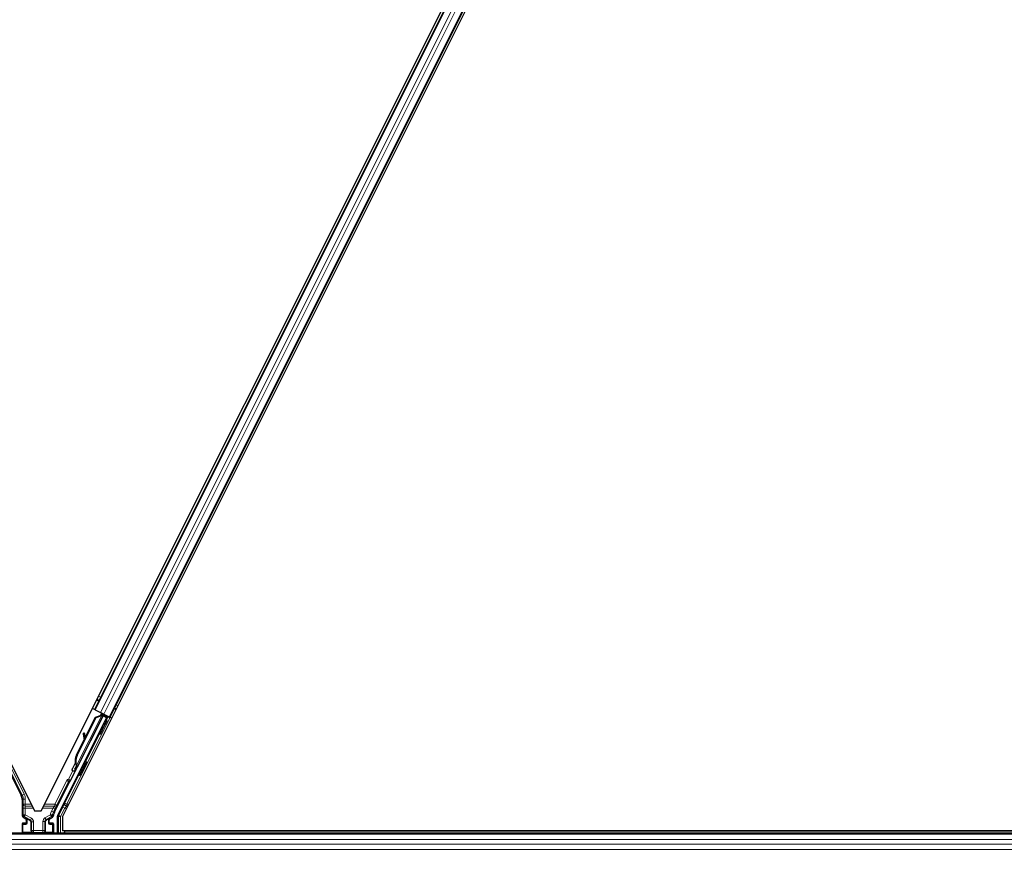
# Model space of a CAD drawing. Units: inches. Extents: x 0.4 to 33.6, y 0.4 to 21.6.
# Drawn here: x 9.1 to 10.1, y 7.7 to 8.5 of the extents above; entities that cross this region are included whole.
import ezdxf

# ---------------------------------------------------------------- set-up
doc = ezdxf.new("R2010")
doc.units = ezdxf.units.IN
doc.header["$MEASUREMENT"] = 0
for name, color, linetype, lineweight in [('Dimension (ANSI)', 7, 'Continuous', 18), ('Visible (ANSI)', 7, 'Continuous', 25), ('Visible Narrow (ANSI)', 7, 'Continuous', 18)]:
    doc.layers.add(name, color=color, linetype=linetype, lineweight=lineweight)
doc.styles.add('Note Text (ANSI)', font='tahoma.ttf')
doc.dimstyles.new('Default (ANSI)', dxfattribs={"dimtxt": 0.08, "dimasz": 0.098425, "dimexe": 0.125, "dimexo": 0.0625, "dimgap": 0.031496, "dimtad": 0, "dimtih": 1, "dimtoh": 1, "dimdec": 3, "dimrnd": 1e-08, "dimzin": 4, "dimdsep": 46, "dimtxsty": 'Note Text (ANSI)', "dimcen": 0.09, "dimdle": 0.393701, "dimclrd": 256, "dimclre": 256, "dimclrt": 256, "dimadec": 0, "dimazin": 1, "dimtfac": 1, "dimtdec": 3, "dimtofl": 0, "dimtmove": 0, "dimatfit": 3, "dimfxl": 1, "dimtolj": 1, "dimtzin": 4, "dimlwd": -1, "dimlwe": -1, "dimarcsym": 0})

# ---------------------------------------------------------------- blocks, each defined once
blk = doc.blocks.new('*D32')
at = {"layer": 'Defpoints', "color": 0, "transparency": 16777216}
for p in [(3.9189, 14.5706), (19.4598, 4.216), (19.1674, 3.7772)]:
    blk.add_point(p, dxfattribs=at)
at = {"layer": 'Dimension (ANSI)', "transparency": 16777216}
for p, q in [((3.8843, 14.5186), (3.5572, 14.0278)), ((3.7084, 14.0772), (10.0856, 9.8282)), ((19.0855, 3.8318), (10.4186, 9.6063)), ((19.4251, 4.164), (19.0981, 3.6732))]:
    blk.add_line(p, q, dxfattribs=at)
for points in [[(3.7175, 14.0909), (3.6993, 14.0635), (3.6265, 14.1318)], [(19.0946, 3.8454), (19.0764, 3.8181), (19.1674, 3.7772)]]:
    blk.add_solid(points, dxfattribs=at)
at = {"layer": 'Dimension (ANSI)', "transparency": 16777216, "insert": (10.2521, 9.8376), "char_height": 0.08, "attachment_point": 2, "style": 'Note Text (ANSI)'}
blk.add_mtext('\\A1;\\fTahoma|b0|i0;\\H0.0800;21\' 9"\\P\\fTahoma|b0|i0;\\H0.0800;(261)', dxfattribs=at)

msp = doc.modelspace()

# ---------------------------------------------------------------- linework, layer by layer
at = {"layer": 'Visible (ANSI)'}
for p, q in [((9.143477, 7.704497), (9.977671, 9.372885)), ((8.286334, 9.367165), (9.114545, 7.710743)), ((9.121604, 7.710743), (9.949815, 9.367165)), ((9.900854, 9.264214), (9.176465, 7.815433)), ((9.916826, 9.256229), (9.192437, 7.807447)), ((9.057911, 7.812619), (9.100967, 7.726507)), ((9.189121, 7.807178), (9.138605, 7.706147)), ((9.151733, 7.741489), (9.185486, 7.808995)), ((9.15823, 7.767859), (9.177876, 7.807152)), ((9.158634, 7.767656), (9.178281, 7.80695)), ((9.186087, 7.810224), (9.15878, 7.755609)), ((9.167068, 7.786262), (9.177585, 7.807297)), ((9.176465, 7.815433), (9.174452, 7.81644)), ((9.177177, 7.815078), (9.176465, 7.815433)), ((9.177177, 7.815078), (9.182735, 7.812299)), ((9.177585, 7.807297), (9.183316, 7.809467)), ((9.177876, 7.807152), (9.183591, 7.809331)), ((9.178281, 7.80695), (9.177876, 7.807152)), ((9.178281, 7.80695), (9.183995, 7.809128)), ((9.186168, 7.810582), (9.182735, 7.812299)), ((9.183591, 7.809331), (9.183768, 7.809242)), ((9.183768, 7.809242), (9.183995, 7.809128)), ((9.183786, 7.811141), (9.184698, 7.810686)), ((9.184635, 7.810126), (9.185126, 7.811103)), ((9.184805, 7.810875), (9.184962, 7.811185)), ((9.185069, 7.810743), (9.185223, 7.811055)), ((9.185519, 7.810518), (9.185069, 7.810743)), ((9.185492, 7.809034), (9.185486, 7.808995)), ((9.185486, 7.808995), (9.189121, 7.807178)), ((9.186091, 7.810232), (9.185519, 7.810518)), ((9.189658, 7.807357), (9.185655, 7.809359)), ((9.186091, 7.810232), (9.186245, 7.810544)), ((9.186168, 7.810582), (9.191726, 7.807803)), ((9.18714, 7.808616), (9.187734, 7.809799)), ((9.187257, 7.808849), (9.190007, 7.807474)), ((9.18748, 7.809294), (9.19256, 7.806755)), ((9.188276, 7.804544), (9.189658, 7.807357)), ((9.190007, 7.807474), (9.188468, 7.804448)), ((9.189658, 7.807357), (9.189121, 7.807178)), ((9.190627, 7.80768), (9.190007, 7.807474)), ((9.192437, 7.807447), (9.191726, 7.807803)), ((9.194449, 7.806442), (9.192437, 7.807447)), ((9.189442, 7.803961), (9.188164, 7.8046)), ((9.166333, 7.790951), (9.165201, 7.790793)), ((9.166399, 7.790918), (9.165268, 7.79076)), ((9.166159, 7.783718), (9.165313, 7.789935)), ((9.165396, 7.789893), (9.166251, 7.783901)), ((9.167149, 7.785697), (9.166528, 7.790051)), ((9.182254, 7.789587), (9.180977, 7.790225)), ((9.157939, 7.768004), (9.166081, 7.784289)), ((9.156395, 7.753602), (9.157847, 7.756498)), ((9.157836, 7.756385), (9.156435, 7.753583)), ((9.157885, 7.757477), (9.157708, 7.757566)), ((9.157756, 7.756116), (9.158206, 7.755892)), ((9.158113, 7.757364), (9.157885, 7.757477)), ((9.158206, 7.755892), (9.158778, 7.755605)), ((9.168405, 7.761373), (9.167128, 7.762012)), ((9.15637, 7.753615), (9.156395, 7.753602)), ((9.157417, 7.753091), (9.156395, 7.753602)), ((9.156435, 7.753583), (9.156451, 7.753574)), ((9.156451, 7.753574), (9.15709, 7.754852)), ((9.157474, 7.753063), (9.156451, 7.753574)), ((9.157294, 7.752953), (9.156747, 7.753227)), ((9.158112, 7.754341), (9.15709, 7.754852)), ((9.157417, 7.753091), (9.157417, 7.753091)), ((9.158112, 7.754341), (9.157474, 7.753063)), ((9.161218, 7.746998), (9.159941, 7.747637)), ((9.135182, 7.709166), (9.15081, 7.740423)), ((9.101909, 7.722514), (9.101909, 7.706019)), ((9.114545, 7.710743), (9.121604, 7.710743)), ((9.138379, 7.687617), (9.138379, 7.705189)), ((9.101909, 7.697348), (9.101909, 7.687886)), ((9.105487, 7.698062), (9.102623, 7.698062)), ((9.10298, 7.704164), (9.105129, 7.702923)), ((9.106201, 7.701067), (9.106201, 7.698776)), ((9.129948, 7.698776), (9.129948, 7.701067)), ((9.133526, 7.698062), (9.130662, 7.698062)), ((9.13102, 7.702923), (9.133202, 7.704183)), ((9.13424, 7.697348), (9.13424, 7.687886)), ((9.143477, 7.704497), (9.143477, 7.689867)), ((10.960531, 7.687617), (7.847581, 7.687617)), ((10.79131, 7.689867), (9.143477, 7.689867)), ((9.14616, 7.689867), (9.145035, 7.687617)), ((10.815491, 7.689831), (9.146142, 7.689831))]:
    msp.add_line(p, q, dxfattribs=at)
for centre, major_axis, ratio, start_param, end_param in [((9.18377, 7.811108), (-0.001917, 0.000958), 0.01745506, 4.21690684, 4.71238898), ((9.192543, 7.806721), (-0.001917, 0.000958), 0.01745506, 4.71238898, 6.26573202), ((9.184571, 7.797413), (-0.003594, -0.007187), 0.01745241, 3.14159265, 6.28318531), ((9.165496, 7.788671), (-0.000296, 0.002122), 0.0043171, 5.83042565, 7.21565269), ((9.163488, 7.803307), (0.001972, -0.014149), 0.0043171, 5.83042565, 6.73001937), ((9.165563, 7.788638), (-0.000296, 0.002122), 0.0043171, 5.34479233, 6.73001937), ((9.166628, 7.788829), (-0.000296, 0.002122), 0.0043171, 6.08410079, 6.28318531), ((9.166695, 7.788796), (-0.000296, 0.002122), 0.0043171, 5.34479233, 6.28318531), ((9.167958, 7.762994), (0.005431, 0.010861), 0.92253809, 1.5708055, 2.26543523), ((9.168205, 7.762871), (0.00543, 0.010861), 0.91844638, 1.57078738, 2.46122443), ((9.168609, 7.762669), (0.00543, 0.010861), 0.91844638, 1.57078738, 2.46122443), ((9.158263, 7.75746), (-0.002987, -0.005973), 0.00523596, 0.87407245, 1.4212308), ((9.162521, 7.765713), (-0.00543, -0.010861), 0.00523596, 0.00000354, 0.48996087), ((9.163534, 7.754824), (-0.003594, -0.007187), 0.01745241, 3.14159265, 6.28318531), ((9.158743, 7.75722), (-0.001996, -0.003993), 0.01745241, 5.99936153, 6.28318531), ((9.159285, 7.756949), (0.00206, 0.004121), 0.00523604, 2.89191551, 3.51736486), ((9.163543, 7.765202), (-0.00543, -0.010861), 0.00523596, 0.00000354, 0.48996087), ((9.151449, 7.740103), (-0.000639, 0.000319), 0.9998477, 5.78471983, 6.28318531), ((9.092979, 7.722514), (0.008691, 0.002052), 0.99983921, 6.0513979, 6.51497271), ((9.104052, 7.706019), (-0.001856, -0.001072), 0.99979694, 5.75967446, 6.80669615), ((9.14317, 7.705173), (-0.008691, 0.002052), 0.99983921, 6.0513979, 6.43680043), ((9.140522, 7.705189), (-0.002086, 0.000492), 0.99983921, 6.0513979, 6.51497271), ((9.102624, 7.697348), (-0.000505, 0.000505), 0.99969546, 5.49793944, 7.06843118), ((9.104057, 7.701067), (0.001856, 0.001072), 0.99979694, 5.75967446, 6.80669615), ((9.105486, 7.698776), (0.000505, -0.000505), 0.99969546, 5.49793944, 7.06843118), ((9.132091, 7.701067), (-0.001856, 0.001072), 0.99979694, 5.75967446, 6.80669615), ((9.130663, 7.698776), (-0.000505, -0.000505), 0.99969546, 5.49793944, 7.06843118), ((9.133525, 7.697348), (0.000505, 0.000505), 0.99969546, 5.49793944, 7.06843118), ((9.102624, 7.687886), (-0.000505, -0.000505), 0.99969546, 5.49793944, 5.8839459), ((9.133525, 7.687886), (0.000505, -0.000505), 0.99969546, 0.3992394, 0.78524587)]:
    msp.add_ellipse(centre, major_axis=major_axis, ratio=ratio, start_param=start_param, end_param=end_param, dxfattribs=at)
for centre, major_axis, ratio in [((9.185848, 7.796774), (-0.003594, -0.007187), 0.01745241), ((9.177591, 7.782934), (-0.003194, -0.006389), 0.01745506), ((9.164812, 7.754186), (-0.003594, -0.007187), 0.01745241), ((9.118074, 7.687778), (0.005286, 0), 0.01745506)]:
    msp.add_ellipse(centre, major_axis=major_axis, ratio=ratio, dxfattribs=at)
for points, knots in [([(9.184805, 7.810875), (9.184659, 7.810586), (9.184458, 7.810334), (9.184202, 7.810101), (9.183946, 7.809867), (9.183646, 7.809664), (9.183316, 7.809467)], [0, 0, 0, 0, 0.041952806, 0.041952806, 0.041952806, 0.0839056166, 0.0839056166, 0.0839056166, 0.0839056166]), ([(9.185069, 7.810743), (9.184926, 7.810453), (9.184726, 7.8102), (9.184472, 7.809966), (9.184218, 7.809732), (9.183919, 7.809527), (9.183591, 7.809331)], [0, 0, 0, 0, 0.041952806, 0.041952806, 0.041952806, 0.0839056166, 0.0839056166, 0.0839056166, 0.0839056166]), ([(9.183995, 7.809128), (9.184415, 7.809214), (9.184798, 7.809314), (9.185124, 7.809447), (9.185357, 7.809542), (9.185558, 7.809652), (9.185721, 7.809783), (9.185884, 7.809913), (9.186008, 7.810062), (9.186091, 7.810232)], [0, 0, 0, 0, 0.048300591, 0.048300591, 0.048300591, 0.082910184, 0.082910184, 0.082910184, 0.117520039, 0.117520039, 0.117520039, 0.117520039]), ([(9.154367, 7.751824), (9.154232, 7.7519), (9.154108, 7.752), (9.153934, 7.752194), (9.153873, 7.75228), (9.153747, 7.752506), (9.153694, 7.752654), (9.153652, 7.752873), (9.153644, 7.752945), (9.153639, 7.753079), (9.153641, 7.753143), (9.15365, 7.753246), (9.153656, 7.753288), (9.153672, 7.753382), (9.153684, 7.75343), (9.153705, 7.753505), (9.153714, 7.753534), (9.153738, 7.753605), (9.153751, 7.75364), (9.153804, 7.753777), (9.153848, 7.753878), (9.153991, 7.754198), (9.154104, 7.754441), (9.15441, 7.755089), (9.154619, 7.755524), (9.155069, 7.756449), (9.155312, 7.756945), (9.155813, 7.757955), (9.156075, 7.758482), (9.156551, 7.759429), (9.15677, 7.759862), (9.156977, 7.76027)], [0, 0, 0, 0, 0.016564317, 0.016564317, 0.027828703, 0.027828703, 0.044232592, 0.044232592, 0.052068424, 0.052068424, 0.059101606, 0.059101606, 0.064331428, 0.064331428, 0.071972542, 0.071972542, 0.079208468, 0.079208468, 0.091887362, 0.091887362, 0.129870662, 0.129870662, 0.184981545, 0.184981545, 0.251683041, 0.251683041, 0.313706191, 0.313706191, 0.375123648, 0.375123648, 0.427234913, 0.427234913, 0.427234913, 0.427234913]), ([(9.157708, 7.757566), (9.157713, 7.757545), (9.157717, 7.757524), (9.157721, 7.757504), (9.157725, 7.757483), (9.157729, 7.757462), (9.157734, 7.757442), (9.157738, 7.757422), (9.157742, 7.757401), (9.157746, 7.757381), (9.15775, 7.757361), (9.157754, 7.757341), (9.157758, 7.757321), (9.157762, 7.757301), (9.157765, 7.757281), (9.157769, 7.757261), (9.157773, 7.757241), (9.157776, 7.757221), (9.15778, 7.757202), (9.157784, 7.757177), (9.157789, 7.757153), (9.157793, 7.757128), (9.157795, 7.757114), (9.157798, 7.7571), (9.1578, 7.757086), (9.157803, 7.757067), (9.157806, 7.757048), (9.157809, 7.75703), (9.157812, 7.757011), (9.157815, 7.756992), (9.157817, 7.756974), (9.15782, 7.756955), (9.157822, 7.756937), (9.157825, 7.756919), (9.157827, 7.756901), (9.157829, 7.756883), (9.157831, 7.756865), (9.157833, 7.756847), (9.157835, 7.75683), (9.157837, 7.756812), (9.157838, 7.756795), (9.15784, 7.756777), (9.157841, 7.75676), (9.157843, 7.756743), (9.157844, 7.756726), (9.157845, 7.756709), (9.157846, 7.756692), (9.157847, 7.756676), (9.157847, 7.756659), (9.157848, 7.756643), (9.157848, 7.756626), (9.157849, 7.75661), (9.157849, 7.75659), (9.157849, 7.756569), (9.157848, 7.756549), (9.157848, 7.756538), (9.157848, 7.756527), (9.157847, 7.756516), (9.157847, 7.7565), (9.157846, 7.756485), (9.157845, 7.75647), (9.157844, 7.756455), (9.157842, 7.75644), (9.157841, 7.756426), (9.157839, 7.756411), (9.157838, 7.756397), (9.157836, 7.756383), (9.157834, 7.756369), (9.157831, 7.756355), (9.157829, 7.756341), (9.157826, 7.756327), (9.157824, 7.756314), (9.157821, 7.7563), (9.157818, 7.756287), (9.157814, 7.756274), (9.157811, 7.756261), (9.157807, 7.756248), (9.157804, 7.756235), (9.1578, 7.756223), (9.157795, 7.75621), (9.157791, 7.756198), (9.157787, 7.756186), (9.157782, 7.756174), (9.157777, 7.756162), (9.157772, 7.756151), (9.157767, 7.756139), (9.157762, 7.756128), (9.157756, 7.756116)], [0, 0, 0, 0, 0.0023467494, 0.0023467494, 0.0023467494, 0.0046985084, 0.0046985084, 0.0046985084, 0.0070523272, 0.0070523272, 0.0070523272, 0.0094052668, 0.0094052668, 0.0094052668, 0.0117544343, 0.0117544343, 0.0117544343, 0.0140970159, 0.0140970159, 0.0140970159, 0.0170523648, 0.0170523648, 0.0170523648, 0.0187555832, 0.0187555832, 0.0187555832, 0.0210809492, 0.0210809492, 0.0210809492, 0.0234056924, 0.0234056924, 0.0234056924, 0.0257286183, 0.0257286183, 0.0257286183, 0.0280485542, 0.0280485542, 0.0280485542, 0.0303643544, 0.0303643544, 0.0303643544, 0.0326749052, 0.0326749052, 0.0326749052, 0.0349791288, 0.0349791288, 0.0349791288, 0.0372759878, 0.0372759878, 0.0372759878, 0.039564488, 0.039564488, 0.039564488, 0.042479447, 0.042479447, 0.042479447, 0.0441153953, 0.0441153953, 0.0441153953, 0.0463860543, 0.0463860543, 0.0463860543, 0.0486550591, 0.0486550591, 0.0486550591, 0.0509214131, 0.0509214131, 0.0509214131, 0.0531841402, 0.0531841402, 0.0531841402, 0.0554422883, 0.0554422883, 0.0554422883, 0.0576949324, 0.0576949324, 0.0576949324, 0.0599411778, 0.0599411778, 0.0599411778, 0.0621801626, 0.0621801626, 0.0621801626, 0.0644110601, 0.0644110601, 0.0644110601, 0.0666330807, 0.0666330807, 0.0666330807, 0.0666330807]), ([(9.158778, 7.755605), (9.158784, 7.755617), (9.158789, 7.755628), (9.158794, 7.75564), (9.158798, 7.755652), (9.158802, 7.755664), (9.158806, 7.755677), (9.158809, 7.755689), (9.158812, 7.755702), (9.158814, 7.755716), (9.158816, 7.755729), (9.158818, 7.755743), (9.158819, 7.755757), (9.15882, 7.755771), (9.158821, 7.755785), (9.158821, 7.7558), (9.158821, 7.755815), (9.158821, 7.75583), (9.15882, 7.755845), (9.158819, 7.755861), (9.158817, 7.755877), (9.158815, 7.755893), (9.158813, 7.755909), (9.15881, 7.755926), (9.158807, 7.755943), (9.158804, 7.75596), (9.158801, 7.755977), (9.158797, 7.755994), (9.158793, 7.756009), (9.15879, 7.756023), (9.158786, 7.756038), (9.15878, 7.756059), (9.158774, 7.756081), (9.158767, 7.756103), (9.158761, 7.756122), (9.158754, 7.756141), (9.158747, 7.756161), (9.158741, 7.75618), (9.158733, 7.7562), (9.158726, 7.75622), (9.158718, 7.75624), (9.15871, 7.75626), (9.158701, 7.756281), (9.158693, 7.756301), (9.158684, 7.756322), (9.158674, 7.756343), (9.158665, 7.756365), (9.158655, 7.756386), (9.158645, 7.756408), (9.158635, 7.756429), (9.158625, 7.756451), (9.158614, 7.756474), (9.158603, 7.756496), (9.158592, 7.756518), (9.158581, 7.756541), (9.158566, 7.75657), (9.158551, 7.756599), (9.158535, 7.756629), (9.158526, 7.756646), (9.158517, 7.756663), (9.158508, 7.75668), (9.158496, 7.756704), (9.158483, 7.756727), (9.158469, 7.756751), (9.158456, 7.756775), (9.158443, 7.7568), (9.158429, 7.756824), (9.158415, 7.756849), (9.158401, 7.756873), (9.158387, 7.756898), (9.158373, 7.756923), (9.158359, 7.756948), (9.158344, 7.756973), (9.158329, 7.756999), (9.158315, 7.757024), (9.1583, 7.75705), (9.158285, 7.757075), (9.15827, 7.757101), (9.158254, 7.757127), (9.158239, 7.757153), (9.158223, 7.757179), (9.158208, 7.757205), (9.158192, 7.757231), (9.158176, 7.757257), (9.158161, 7.757284), (9.158145, 7.75731), (9.158129, 7.757337), (9.158113, 7.757364)], [0, 0, 0, 0, 0.003724861, 0.003724861, 0.003724861, 0.007451308, 0.007451308, 0.007451308, 0.01117751, 0.01117751, 0.01117751, 0.014901624, 0.014901624, 0.014901624, 0.0186218, 0.0186218, 0.0186218, 0.02233619, 0.02233619, 0.02233619, 0.026042958, 0.026042958, 0.026042958, 0.029740285, 0.029740285, 0.029740285, 0.033426383, 0.033426383, 0.033426383, 0.036409474, 0.036409474, 0.036409474, 0.040769258, 0.040769258, 0.040769258, 0.044438369, 0.044438369, 0.044438369, 0.048105358, 0.048105358, 0.048105358, 0.051768459, 0.051768459, 0.051768459, 0.055425909, 0.055425909, 0.055425909, 0.05907595, 0.05907595, 0.05907595, 0.062716841, 0.062716841, 0.062716841, 0.066346865, 0.066346865, 0.066346865, 0.070964456, 0.070964456, 0.070964456, 0.07357217, 0.07357217, 0.07357217, 0.077180594, 0.077180594, 0.077180594, 0.080787861, 0.080787861, 0.080787861, 0.084391522, 0.084391522, 0.084391522, 0.087989124, 0.087989124, 0.087989124, 0.091578225, 0.091578225, 0.091578225, 0.095156412, 0.095156412, 0.095156412, 0.098721314, 0.098721314, 0.098721314, 0.102270615, 0.102270615, 0.102270615, 0.105802071, 0.105802071, 0.105802071, 0.105802071]), ([(9.156794, 7.753204), (9.156752, 7.753125), (9.156712, 7.75305), (9.156533, 7.752719), (9.156436, 7.752542), (9.15632, 7.752355), (9.1563, 7.752323), (9.156253, 7.752256), (9.156228, 7.752222), (9.156172, 7.752153), (9.156147, 7.752124), (9.156082, 7.752055), (9.15604, 7.752013), (9.15594, 7.75193), (9.155882, 7.751888), (9.155728, 7.751794), (9.155628, 7.751747), (9.155391, 7.751667), (9.155248, 7.751642), (9.154956, 7.751635), (9.154802, 7.751656), (9.154556, 7.75173), (9.154458, 7.751772), (9.154367, 7.751824)], [1.261937341, 1.261937341, 1.261937341, 1.261937341, 1.278513355, 1.278513355, 1.341648747, 1.341648747, 1.354201263, 1.354201263, 1.363671583, 1.363671583, 1.369304339, 1.369304339, 1.376318795, 1.376318795, 1.384244439, 1.384244439, 1.396016113, 1.396016113, 1.411166168, 1.411166168, 1.427336504, 1.427336504, 1.438607787, 1.438607787, 1.438607787, 1.438607787]), ([(9.151041, 7.740689), (9.151187, 7.740791), (9.15132, 7.740912), (9.151553, 7.741181), (9.151653, 7.74133), (9.151733, 7.741489)], [0, 0, 0, 0, 0.0190003345, 0.0190003345, 0.0380006176, 0.0380006176, 0.0380006176, 0.0380006176]), ([(9.133202, 7.704183), (9.133352, 7.70427), (9.13349, 7.704375), (9.133738, 7.704617), (9.133847, 7.704752), (9.134031, 7.705044), (9.134107, 7.705201), (9.134218, 7.705529), (9.134254, 7.705699), (9.134267, 7.705871)], [0, 0, 0, 0, 0.0184430447, 0.0184430447, 0.036881384, 0.036881384, 0.0553197973, 0.0553197973, 0.0737627753, 0.0737627753, 0.0737627753, 0.0737627753]), ([(9.105845, 7.703316), (9.105842, 7.703318), (9.105839, 7.703319), (9.105834, 7.703323), (9.105831, 7.703324), (9.105828, 7.703326)], [-0.00047458696, -0.00047458696, -0.00047458696, -0.00047458696, 0, 0, 0.000475160643, 0.000475160643, 0.000475160643, 0.000475160643]), ([(9.130321, 7.703326), (9.130318, 7.703324), (9.130315, 7.703323), (9.129797, 7.703026), (9.129365, 7.702576), (9.129114, 7.702117)], [-0.0832256874, -0.0832256874, -0.0832256874, -0.0832256874, -0.0827496997, -0.0827496997, 0, 0, 0, 0])]:
    msp.add_open_spline(points, degree=3, knots=knots, dxfattribs=at)
at = {"layer": 'Visible Narrow (ANSI)'}
for p, q in [((9.901565, 9.263859), (9.177177, 7.815078)), ((9.907124, 9.26108), (9.182735, 7.812299)), ((9.910557, 9.259363), (9.186168, 7.810582)), ((9.916115, 9.256584), (9.191726, 7.807803)), ((9.180762, 7.829058), (9.182775, 7.828052)), ((9.178733, 7.825001), (9.180746, 7.823994)), ((9.178871, 7.825278), (9.180884, 7.824271)), ((9.17924, 7.826015), (9.181253, 7.825009)), ((9.197225, 7.817023), (9.199237, 7.816017)), ((9.198747, 7.820066), (9.200758, 7.81906)), ((9.104006, 7.72773), (9.060313, 7.815116)), ((9.147975, 7.717586), (9.19256, 7.806755)), ((9.183995, 7.809128), (9.158113, 7.757364)), ((9.183786, 7.811141), (9.182864, 7.809296)), ((9.183167, 7.809169), (9.183316, 7.809467)), ((9.184805, 7.810875), (9.18426, 7.809785)), ((9.185059, 7.811137), (9.184481, 7.809974)), ((9.184635, 7.810126), (9.185126, 7.811103)), ((9.190627, 7.80768), (9.188902, 7.804231)), ((9.196718, 7.816008), (9.19873, 7.815003)), ((9.196856, 7.816285), (9.198868, 7.815279)), ((9.165288, 7.790588), (9.165234, 7.79058)), ((9.166528, 7.790051), (9.165396, 7.789893)), ((9.181715, 7.789856), (9.16766, 7.761746)), ((9.158634, 7.767656), (9.15823, 7.767859)), ((9.087994, 7.754962), (9.102089, 7.726772)), ((9.160473, 7.747371), (9.146059, 7.718544)), ((9.154188, 7.751944), (9.149923, 7.743414)), ((9.151839, 7.742456), (9.157129, 7.753036)), ((9.14789, 7.741883), (9.135741, 7.717586)), ((9.137658, 7.716628), (9.149806, 7.740925)), ((9.149806, 7.740925), (9.14789, 7.741883)), ((9.149806, 7.740925), (9.15081, 7.740423)), ((9.150315, 7.741308), (9.149923, 7.743414)), ((9.149923, 7.743414), (9.151839, 7.742456)), ((9.102089, 7.726772), (9.100967, 7.726507)), ((9.102089, 7.726772), (9.104006, 7.72773)), ((9.101909, 7.722514), (9.103032, 7.722779)), ((9.103032, 7.722779), (9.105174, 7.722779)), ((9.103032, 7.722779), (9.103032, 7.717586)), ((9.105174, 7.717586), (9.103032, 7.717586)), ((9.105174, 7.717586), (9.105174, 7.722779)), ((9.105174, 7.715566), (9.105174, 7.717586)), ((9.111124, 7.717586), (9.105174, 7.717586)), ((9.105174, 7.715566), (9.112134, 7.715566)), ((9.124015, 7.715566), (9.135741, 7.715566)), ((9.135741, 7.717586), (9.125025, 7.717586)), ((9.137658, 7.716628), (9.135741, 7.717586)), ((9.135741, 7.717586), (9.135741, 7.715566)), ((9.147975, 7.717586), (9.146059, 7.718544)), ((9.147975, 7.715566), (9.147975, 7.717586)), ((9.150021, 7.717586), (9.147975, 7.717586)), ((9.147975, 7.715566), (9.149011, 7.715566)), ((9.102982, 7.706639), (9.101909, 7.706019)), ((9.105125, 7.713545), (9.102982, 7.713545)), ((9.102982, 7.713545), (9.102982, 7.706639)), ((9.102982, 7.706639), (9.105125, 7.706639)), ((9.105125, 7.706639), (9.104053, 7.704783)), ((9.105125, 7.706639), (9.105125, 7.713545)), ((9.105125, 7.713545), (9.113144, 7.713545)), ((9.111524, 7.702944), (9.105125, 7.706639)), ((9.123005, 7.713545), (9.133777, 7.713545)), ((9.131095, 7.70668), (9.125483, 7.703439)), ((9.126554, 7.701583), (9.132167, 7.704824)), ((9.132167, 7.704824), (9.131095, 7.70668)), ((9.131095, 7.70668), (9.133224, 7.706437)), ((9.133777, 7.713545), (9.132193, 7.710378)), ((9.132193, 7.710378), (9.134109, 7.70942)), ((9.133777, 7.713545), (9.135693, 7.712587)), ((9.134109, 7.70942), (9.135693, 7.712587)), ((9.135182, 7.709166), (9.134109, 7.70942)), ((9.138379, 7.705189), (9.139452, 7.704936)), ((9.139678, 7.705894), (9.138605, 7.706147)), ((9.141595, 7.704936), (9.139452, 7.704936)), ((9.139452, 7.704936), (9.139452, 7.687617)), ((9.143983, 7.714503), (9.139678, 7.705894)), ((9.139678, 7.705894), (9.141595, 7.704936)), ((9.141595, 7.704936), (9.145899, 7.713545)), ((9.141595, 7.687617), (9.141595, 7.704936)), ((9.145899, 7.713545), (9.143983, 7.714503)), ((9.145899, 7.713545), (9.148001, 7.713545)), ((9.101909, 7.697348), (9.102534, 7.696723)), ((9.102534, 7.696723), (9.102743, 7.696723)), ((9.102534, 7.696723), (9.102534, 7.68851)), ((9.103248, 7.697437), (9.102623, 7.698062)), ((9.102743, 7.696723), (9.105657, 7.696672)), ((9.102743, 7.68851), (9.102743, 7.696723)), ((9.10298, 7.704164), (9.104053, 7.704783)), ((9.106162, 7.697386), (9.103248, 7.697437)), ((9.104053, 7.704783), (9.110452, 7.701089)), ((9.105828, 7.703326), (9.105129, 7.702923)), ((9.105487, 7.698062), (9.106162, 7.697386)), ((9.105709, 7.696978), (9.105708, 7.696978)), ((9.110153, 7.700916), (9.105828, 7.703326)), ((9.106201, 7.701067), (9.106902, 7.701472)), ((9.106902, 7.698075), (9.106201, 7.698776)), ((9.106902, 7.701472), (9.107111, 7.701472)), ((9.106902, 7.701472), (9.106902, 7.698075)), ((9.106902, 7.698075), (9.107111, 7.698075)), ((9.107035, 7.702117), (9.110301, 7.700297)), ((9.107111, 7.698075), (9.107111, 7.701472)), ((9.110452, 7.701089), (9.110153, 7.700916)), ((9.111524, 7.702944), (9.110452, 7.701089)), ((9.111237, 7.699068), (9.111028, 7.699068)), ((9.111028, 7.699068), (9.111028, 7.6901)), ((9.111237, 7.699068), (9.111524, 7.699233)), ((9.111237, 7.6901), (9.111237, 7.699068)), ((9.113666, 7.699233), (9.111524, 7.699233)), ((9.111524, 7.699233), (9.111524, 7.690387)), ((9.113666, 7.690387), (9.113666, 7.699233)), ((9.12334, 7.699728), (9.125483, 7.699728)), ((9.12334, 7.699728), (9.12334, 7.690387)), ((9.125483, 7.703439), (9.126554, 7.701583)), ((9.125483, 7.690387), (9.125483, 7.699728)), ((9.125483, 7.699728), (9.125784, 7.699554)), ((9.125784, 7.699554), (9.125993, 7.699554)), ((9.125784, 7.699554), (9.125784, 7.690085)), ((9.125993, 7.690085), (9.125993, 7.699554)), ((9.126868, 7.701402), (9.126554, 7.701583)), ((9.12672, 7.700783), (9.129114, 7.702117)), ((9.130321, 7.703326), (9.126868, 7.701402)), ((9.129247, 7.701472), (9.129038, 7.701472)), ((9.129038, 7.701472), (9.129038, 7.698075)), ((9.129038, 7.698075), (9.129247, 7.698075)), ((9.129247, 7.698075), (9.129247, 7.701472)), ((9.129247, 7.701472), (9.129948, 7.701067)), ((9.129948, 7.698776), (9.129247, 7.698075)), ((9.129987, 7.697386), (9.130662, 7.698062)), ((9.132901, 7.697437), (9.129987, 7.697386)), ((9.130321, 7.703326), (9.13102, 7.702923)), ((9.130441, 7.696978), (9.13044, 7.696978)), ((9.130492, 7.696672), (9.133406, 7.696723)), ((9.133526, 7.698062), (9.132901, 7.697437)), ((9.133406, 7.696723), (9.133615, 7.696723)), ((9.133406, 7.696723), (9.133406, 7.68851)), ((9.133615, 7.696723), (9.13424, 7.697348)), ((9.133615, 7.68851), (9.133615, 7.696723)), ((10.961151, 7.686654), (7.8471, 7.686654)), ((9.102534, 7.68851), (9.101909, 7.687886)), ((9.102743, 7.68851), (9.102534, 7.68851)), ((9.11143, 7.688662), (9.102743, 7.68851)), ((9.103069, 7.687617), (9.103248, 7.687796)), ((9.103248, 7.687796), (9.111933, 7.687948)), ((9.111237, 7.6901), (9.111028, 7.6901)), ((9.111524, 7.690387), (9.111237, 7.6901)), ((9.111524, 7.690387), (9.113666, 7.690387)), ((9.11343, 7.688009), (9.113666, 7.688244)), ((9.12334, 7.690387), (9.113666, 7.690387)), ((9.113666, 7.690387), (9.113666, 7.688244)), ((9.113666, 7.688244), (9.12334, 7.688244)), ((9.12334, 7.688244), (9.12334, 7.690387)), ((9.12334, 7.690387), (9.125483, 7.690387)), ((9.12334, 7.688244), (9.123591, 7.687993)), ((9.125089, 7.687932), (9.132901, 7.687796)), ((9.125784, 7.690085), (9.125483, 7.690387)), ((9.133406, 7.68851), (9.125591, 7.688647)), ((9.125784, 7.690085), (9.125993, 7.690085)), ((9.132901, 7.687796), (9.13308, 7.687617)), ((9.133615, 7.68851), (9.133406, 7.68851)), ((9.13424, 7.687886), (9.133615, 7.68851)), ((10.965392, 7.676365), (7.842177, 7.676365)), ((10.965392, 7.681011), (7.84372, 7.681011)), ((10.965392, 7.670722), (7.842177, 7.670722))]:
    msp.add_line(p, q, dxfattribs=at)
for centre, radius, start, end in [((9.103248, 7.696723), 0.000714, 90, 179.982548), ((9.132901, 7.696723), 0.000714, 0, 89.982548), ((9.103248, 7.68851), 0.000714, 180, 269.982548), ((9.113666, 7.690387), 0.002143, 180, 269.982548), ((9.12334, 7.690387), 0.002143, 270, 359.982548), ((9.132901, 7.68851), 0.000714, 270, 359.982548)]:
    msp.add_arc(centre, radius, start, end, dxfattribs=at)
for centre, major_axis, ratio, start_param, end_param in [((9.158743, 7.75722), (-0.002396, -0.004792), 0.01745241, 5.63967266, 6.86887085), ((9.150446, 7.740605), (-0.002556, 0.001278), 0.9998477, 5.36000956, 6.28318531), ((9.150446, 7.740605), (-0.00064, 0.00032), 0.99893491, 5.36000956, 6.28318531), ((9.149923, 7.743414), (0.002107, 0.000392), 0.99994555, 4.71238898, 5.63562118), ((9.148243, 7.741706), (0.003012, -0.001506), 0.21214021, 0.49846547, 0.92317575), ((9.15016, 7.740748), (0.001278, 0.002556), 0.42858013, 5.21104786, 5.63556473), ((9.094101, 7.722778), (0.008692, 0.002052), 0.99976205, 6.0513979, 6.51497271), ((9.094101, 7.722778), (0.010777, 0.002544), 0.99983921, 6.0513979, 6.51497271), ((9.103057, 7.713545), (0, -0.004286), 0.01745506, 3.48142956, 4.71238898), ((9.105174, 7.717586), (-0.00214, 0.000106), 0.9426814, 0.05232448, 1.61730331), ((9.105199, 7.713545), (0, 0.002143), 0.03491013, 0.33983691, 1.57079633), ((9.133693, 7.713545), (0.002144, 0.002142), 0.01950796, 4.73190928, 5.9628687), ((9.135609, 7.712587), (0.002143, 0.004286), 0.01561134, 4.72019685, 5.95115627), ((9.135741, 7.717586), (0.001958, -0.000871), 0.93261389, 5.10561217, 6.23480518), ((9.144067, 7.714503), (-0.002143, -0.004286), 0.01561134, 3.48923744, 4.72019685), ((9.147975, 7.717586), (-0.001873, 0.00104), 0.92706702, 0.04656954, 2.0461382), ((9.145983, 7.713545), (-0.002144, -0.002142), 0.01950796, 3.50094986, 4.73190928), ((9.105125, 7.706639), (0, -0.002143), 0.99989844, 4.71238898, 5.75941067), ((9.142098, 7.705426), (-0.010777, 0.002544), 0.99983921, 6.0513979, 6.40162258), ((9.131095, 7.70668), (0.001856, 0.001071), 0.99989035, 4.71238898, 5.6460627), ((9.142098, 7.705426), (-0.008692, 0.002052), 0.99976205, 6.0513979, 6.40162258), ((9.141595, 7.704936), (-0.000958, -0.001917), 0.99985618, 4.71238898, 5.17596379), ((9.103248, 7.696723), (0.000012, 0.000714), 0.70705293, 0.02468206, 1.58313735), ((9.105656, 7.698101), (0.001344, -0.00057), 0.97519555, 5.10516421, 6.67565595), ((9.106162, 7.696672), (0.000012, 0.000714), 0.70705293, 0.02468206, 1.58313735), ((9.106162, 7.698101), (0.000684, -0.000296), 0.95123228, 5.10293967, 6.67343141), ((9.10754, 7.702117), (-0.000695, -0.000165), 0.224484, 5.47124103, 6.26340146), ((9.104707, 7.701442), (0.00212, 0.000583), 0.97304797, 6.02174806, 6.2497261), ((9.104202, 7.701442), (0.002809, 0.000768), 0.9797, 6.02151782, 6.24949586), ((9.109796, 7.700297), (0.000348, 0.000624), 0.65788532, 5.06374886, 6.2600097), ((9.109069, 7.699053), (0.002095, 0.000568), 0.98643762, 6.02189702, 7.06891871), ((9.109574, 7.699053), (0.001405, 0.000384), 0.9797, 6.02151782, 7.06853951), ((9.10938, 7.699232), (0.001857, 0.001072), 0.99939112, 5.75967446, 6.80669615), ((9.10938, 7.699232), (0.003712, 0.002143), 0.99979694, 5.75967446, 6.80669615), ((9.127626, 7.699727), (-0.003712, 0.002143), 0.99979694, 5.75967446, 6.80669615), ((9.127626, 7.699727), (-0.001857, 0.001072), 0.99939112, 5.75967446, 6.80669615), ((9.127953, 7.699539), (-0.002095, 0.000568), 0.98643762, 5.4974519, 6.54447359), ((9.127448, 7.699539), (-0.001405, 0.000384), 0.9797, 5.4978311, 6.54485279), ((9.127225, 7.700783), (-0.000348, 0.000624), 0.65788532, 0.02317561, 1.21943644), ((9.131947, 7.701442), (-0.002809, 0.000768), 0.9797, 0.03368944, 0.26166749), ((9.130493, 7.698101), (-0.001344, -0.00057), 0.97519555, 5.89071467, 7.46120641), ((9.128609, 7.702117), (0.000695, -0.000165), 0.224484, 0.01978385, 0.81194428), ((9.131442, 7.701442), (-0.00212, 0.000583), 0.97304797, 0.03345921, 0.26143725), ((9.129987, 7.698101), (-0.000684, -0.000296), 0.95123228, 5.8929392, 7.46343094), ((9.129987, 7.696672), (-0.000012, 0.000714), 0.70705293, 4.70004795, 6.25850325), ((9.132901, 7.696723), (-0.000012, 0.000714), 0.70705293, 4.70004795, 6.25850325), ((9.103248, 7.68851), (0.000012, -0.000714), 0.70705293, 4.70004795, 6.25850325), ((9.113936, 7.690152), (-0.002687, -0.001141), 0.97519555, 5.89071467, 6.42114855), ((9.113431, 7.690152), (-0.002028, -0.000867), 0.96709331, 5.8911133, 7.46160504), ((9.111933, 7.688662), (0.000012, -0.000714), 0.70705293, 4.70004795, 6.25850325), ((9.12359, 7.690137), (0.002028, -0.000867), 0.96709331, 5.10476558, 6.67525732), ((9.125089, 7.688647), (-0.000012, -0.000714), 0.70705293, 0.02468206, 1.58313735), ((9.123085, 7.690137), (0.002687, -0.001141), 0.97519555, 6.14522207, 6.67565595), ((9.132901, 7.68851), (-0.000012, -0.000714), 0.70705293, 0.02468206, 1.58313735)]:
    msp.add_ellipse(centre, major_axis=major_axis, ratio=ratio, start_param=start_param, end_param=end_param, dxfattribs=at)
for points in [[(9.132167, 7.704824), (9.132509, 7.704609), (9.132855, 7.704395), (9.133202, 7.704183)], [(9.134267, 7.705871), (9.133918, 7.706059), (9.13357, 7.706247), (9.133224, 7.706437)], [(9.105828, 7.703326), (9.106333, 7.703033), (9.106713, 7.70251), (9.106845, 7.701956)], [(9.107035, 7.702117), (9.106786, 7.702574), (9.106357, 7.703021), (9.105845, 7.703316)], [(9.129304, 7.701956), (9.129436, 7.70251), (9.129816, 7.703033), (9.130321, 7.703326)]]:
    msp.add_open_spline(points, degree=3, dxfattribs=at)
for points, knots in [([(9.11343, 7.688009), (9.113152, 7.688001), (9.112874, 7.688038), (9.112599, 7.688118), (9.112463, 7.688157), (9.112328, 7.688208), (9.112196, 7.688268), (9.112184, 7.688273), (9.112171, 7.688279), (9.112159, 7.688284), (9.11209, 7.688316), (9.112022, 7.68835), (9.111954, 7.688385), (9.111777, 7.688477), (9.111604, 7.68858), (9.111429, 7.688663)], [-0.000644118, -0.000644118, -0.000644118, -0.000644118, 0.05428039, 0.05428039, 0.05428039, 0.081420585, 0.081420585, 0.081420585, 0.083954612, 0.083954612, 0.083954612, 0.098223302, 0.098223302, 0.098223302, 0.135692219, 0.135692219, 0.135692219, 0.135692219]), ([(9.111933, 7.687948), (9.112292, 7.687954), (9.112656, 7.687966), (9.113084, 7.687987), (9.113289, 7.688), (9.113427, 7.688008), (9.113429, 7.688009), (9.11343, 7.688009)], [-0.135700974, -0.135700974, -0.135700974, -0.135700974, -0.081420585, -0.05428039, 0, 0, 0.000644118, 0.000644118, 0.000644118, 0.000644118]), ([(9.125593, 7.688647), (9.125417, 7.688565), (9.125244, 7.688462), (9.125067, 7.68837), (9.124999, 7.688335), (9.124931, 7.688301), (9.124862, 7.688269), (9.12485, 7.688263), (9.124838, 7.688258), (9.124825, 7.688252), (9.124693, 7.688193), (9.124558, 7.688142), (9.124422, 7.688103), (9.124147, 7.688022), (9.123869, 7.687985), (9.123591, 7.687993)], [0.000008781, 0.000008781, 0.000008781, 0.000008781, 0.037480034, 0.037480034, 0.037480034, 0.051746725, 0.051746725, 0.051746725, 0.05428039, 0.05428039, 0.05428039, 0.081420585, 0.081420585, 0.081420585, 0.136345093, 0.136345093, 0.136345093, 0.136345093]), ([(9.123591, 7.687993), (9.123593, 7.687993), (9.123594, 7.687993), (9.123733, 7.687985), (9.123937, 7.687972), (9.124365, 7.687951), (9.124729, 7.687939), (9.125089, 7.687932)], [-0.136345093, -0.136345093, -0.136345093, -0.136345093, -0.135700974, -0.135700974, -0.081420585, -0.05428039, 0, 0, 0, 0])]:
    msp.add_open_spline(points, degree=3, knots=knots, dxfattribs=at)

# ---------------------------------------------------------------- dimensions: what is measured, and where the dimension line sits
at = {"layer": 'Dimension (ANSI)'}
dim = msp.add_linear_dim(base=(19.167364, 3.777204), p1=(3.918907, 14.570617), p2=(19.459756, 4.216045), angle=146.325236, text='\\fTahoma|b0|i0;\\H0.0800;21\' 9"\\P\\fTahoma|b0|i0;\\H0.0800;(<>)', dimstyle='Default (ANSI)', override={"dimgap": 0.031496, "dimdec": 0, "dimlfac": 14, "dimtol": 0, "dimlim": 0, "dimtp": 0, "dimtm": 0, "dimtdec": 3, "dimatfit": 1, "dimtvp": -0.25}, dxfattribs=at)
dim.commit()
dim.dimension.update_dxf_attribs({"geometry": '*D32', "text_midpoint": (10.25213, 9.717254), "dimtype": 160})

doc.saveas('drawing.dxf')
